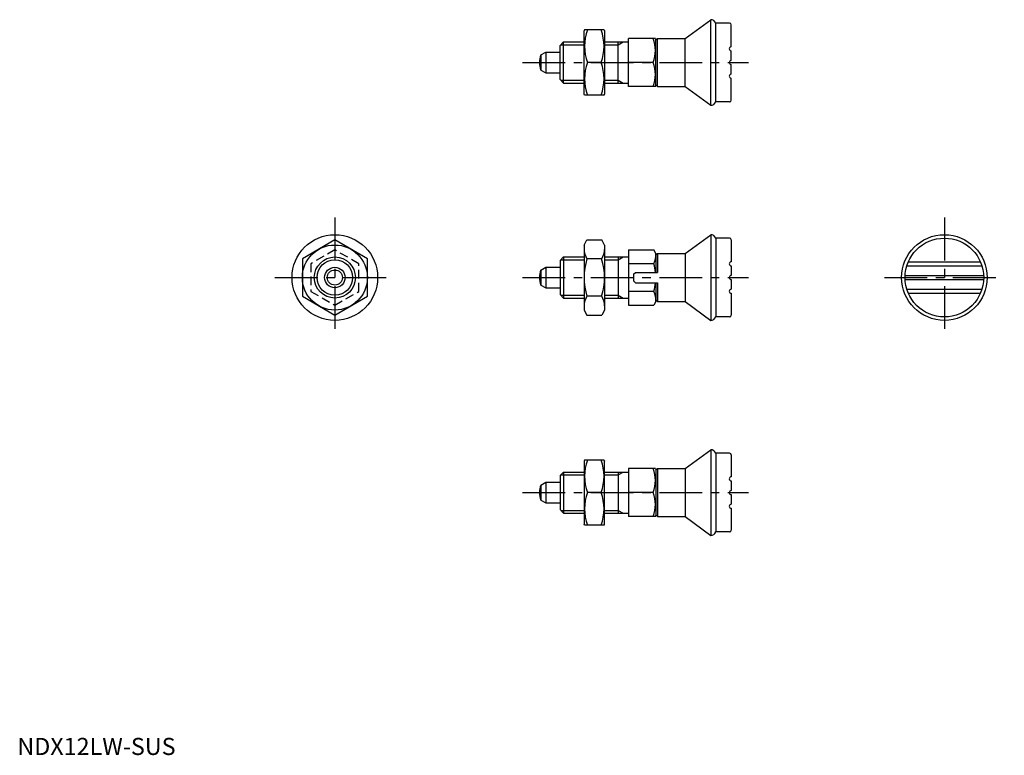
# Model space of a CAD drawing. Extents: x 1 to 288, y 0 to 215.
import ezdxf

# ---------------------------------------------------------------- set-up
doc = ezdxf.new("R2010")
doc.units = 0
doc.header["$LTSCALE"] = 10
doc.header["$MEASUREMENT"] = 0
doc.linetypes.add('CENTER', pattern=[2, 1.25, -0.25, 0.25, -0.25])
doc.linetypes.add('HIDDEN', pattern=[0.375, 0.25, -0.125])
doc.layers.get('0').update_dxf_attribs({"linetype": 'CONTINUOUS'})
for name, color, linetype in [('1', 1, 'CENTER'), ('2', 2, 'HIDDEN'), ('3', 3, 'CONTINUOUS')]:
    doc.layers.add(name, color=color, linetype=linetype)
doc.styles.add('Standard1', font='ARIAL.TTF')

msp = doc.modelspace()

# ---------------------------------------------------------------- linework, layer by layer
for p, q in [((195.01, 209.24), (202.51, 214.74)), ((202.51, 189.74), (202.51, 214.74)), ((204.01, 190.74), (204.01, 213.74)), ((208.01, 213.74), (204.01, 213.74)), ((208.51, 206.84), (208.51, 213.24)), ((165.68, 211.74), (165.52, 211.46)), ((165.52, 193.02), (165.52, 211.46)), ((171.35, 211.74), (165.68, 211.74)), ((171.35, 211.74), (171.52, 211.46)), ((171.52, 211.46), (171.52, 193.02)), ((158.51, 207.19), (159.51, 208.24)), ((158.51, 197.29), (158.51, 207.19)), ((159.51, 196.24), (159.51, 208.24)), ((159.51, 208.24), (165.52, 208.24)), ((171.52, 208.24), (178.51, 208.24)), ((175.51, 196.24), (175.51, 208.24)), ((178.51, 195.24), (178.51, 209.24)), ((186.35, 209.24), (178.51, 209.24)), ((186.35, 209.24), (186.51, 208.97)), ((187.01, 209.24), (186.51, 208.74)), ((186.51, 195.51), (186.51, 208.97)), ((187.01, 209.24), (195.01, 209.24)), ((187.01, 195.24), (187.01, 209.24)), ((195.01, 195.24), (195.01, 209.24)), ((152.93, 204.44), (154.31, 205.24)), ((152.93, 204.44), (152.93, 200.04)), ((154.31, 205.24), (154.31, 199.24)), ((154.31, 205.24), (158.51, 205.24)), ((208.51, 202.84), (208.51, 205.64)), ((170.51, 202.24), (166.53, 202.24)), ((185.73, 202.24), (178.51, 202.24)), ((208.51, 198.84), (208.51, 201.64)), ((152.93, 200.04), (154.31, 199.24)), ((154.31, 199.24), (158.51, 199.24)), ((158.51, 197.29), (159.51, 196.24)), ((159.51, 196.24), (165.52, 196.24)), ((171.52, 196.24), (178.51, 196.24)), ((187.01, 195.24), (186.51, 195.74)), ((208.51, 191.24), (208.51, 197.64)), ((165.68, 192.74), (165.52, 193.02)), ((171.35, 192.74), (165.68, 192.74)), ((171.35, 192.74), (171.52, 193.02)), ((186.35, 195.24), (178.51, 195.24)), ((186.35, 195.24), (186.51, 195.51)), ((187.01, 195.24), (195.01, 195.24)), ((195.01, 195.24), (202.51, 189.74)), ((208.01, 190.74), (204.01, 190.74)), ((92.74, 150.41), (83.24, 144.92)), ((102.24, 144.92), (92.74, 150.41)), ((165.52, 148.94), (166.36, 150.41)), ((166.36, 150.41), (170.67, 150.41)), ((171.52, 148.94), (170.67, 150.41)), ((195.01, 146.44), (202.51, 151.94)), ((202.51, 151.94), (202.51, 126.94)), ((208.01, 150.94), (204.01, 150.94)), ((204.01, 150.94), (204.01, 127.94)), ((208.51, 150.44), (208.51, 144.04)), ((165.52, 148.94), (165.52, 129.94)), ((171.52, 148.94), (171.52, 129.94)), ((178.51, 147.52), (185.88, 147.52)), ((178.51, 147.52), (178.51, 131.36)), ((186.51, 146.44), (185.88, 147.52)), ((83.24, 144.92), (83.24, 133.96)), ((102.24, 133.96), (102.24, 144.92)), ((158.51, 144.39), (159.51, 145.44)), ((158.51, 144.39), (158.51, 134.49)), ((159.51, 145.44), (165.52, 145.44)), ((159.51, 145.44), (159.51, 133.44)), ((170.67, 144.92), (166.36, 144.92)), ((171.52, 145.44), (178.51, 145.44)), ((175.51, 145.44), (175.51, 133.44)), ((186.51, 146.44), (186.51, 140.94)), ((187.01, 146.44), (186.51, 145.94)), ((187.01, 146.44), (195.01, 146.44)), ((187.01, 146.44), (187.01, 140.94)), ((195.01, 146.44), (195.01, 132.44)), ((260.22, 144.04), (281.3, 144.04)), ((152.93, 141.64), (154.31, 142.44)), ((152.93, 141.64), (152.93, 137.24)), ((154.31, 142.44), (158.51, 142.44)), ((154.31, 142.44), (154.31, 136.44)), ((185.88, 143.48), (178.51, 143.48)), ((180.01, 140.44), (180.51, 140.94)), ((180.51, 140.94), (187.01, 140.94)), ((208.51, 142.84), (208.51, 140.04)), ((259.78, 142.84), (281.75, 142.84)), ((180.01, 140.44), (180.01, 138.44)), ((180.01, 138.44), (180.51, 137.94)), ((208.51, 138.84), (208.51, 136.04)), ((259.28, 140.04), (282.25, 140.04)), ((259.28, 138.84), (282.25, 138.84)), ((152.93, 137.24), (154.31, 136.44)), ((154.31, 136.44), (158.51, 136.44)), ((186.01, 135.4), (178.51, 135.4)), ((180.51, 137.94), (187.01, 137.94)), ((186.51, 137.94), (186.51, 132.44)), ((187.01, 137.94), (187.01, 132.44)), ((259.78, 136.04), (281.75, 136.04)), ((83.24, 133.96), (92.74, 128.47)), ((92.74, 128.47), (102.24, 133.96)), ((158.51, 134.49), (159.51, 133.44)), ((159.51, 133.44), (165.52, 133.44)), ((170.67, 133.96), (166.36, 133.96)), ((171.52, 133.44), (178.51, 133.44)), ((186.51, 132.44), (185.88, 131.36)), ((187.01, 132.44), (186.51, 132.94)), ((187.01, 132.44), (195.01, 132.44)), ((195.01, 132.44), (202.51, 126.94)), ((208.51, 134.84), (208.51, 128.44)), ((260.22, 134.84), (281.3, 134.84)), ((165.52, 129.94), (166.36, 128.47)), ((171.52, 129.94), (170.67, 128.47)), ((178.51, 131.36), (185.88, 131.36)), ((166.36, 128.47), (170.67, 128.47)), ((208.01, 127.94), (204.01, 127.94)), ((195.01, 83.64), (202.51, 89.14)), ((202.51, 89.14), (202.51, 64.14)), ((204.01, 88.14), (204.01, 65.14)), ((208.01, 88.14), (204.01, 88.14)), ((208.51, 87.64), (208.51, 81.24)), ((165.68, 86.14), (165.52, 85.86)), ((165.52, 85.86), (165.52, 67.42)), ((171.35, 86.14), (165.68, 86.14)), ((171.35, 86.14), (171.52, 85.86)), ((171.52, 67.42), (171.52, 85.86)), ((178.51, 83.64), (178.51, 69.64)), ((186.35, 83.64), (178.51, 83.64)), ((186.35, 83.64), (186.51, 83.37)), ((187.01, 83.64), (186.51, 83.14)), ((187.01, 83.64), (195.01, 83.64)), ((187.01, 83.64), (187.01, 69.64)), ((195.01, 83.64), (195.01, 69.64)), ((158.51, 81.59), (159.51, 82.64)), ((158.51, 81.59), (158.51, 71.69)), ((159.51, 82.64), (165.52, 82.64)), ((159.51, 82.64), (159.51, 70.64)), ((171.52, 82.64), (178.51, 82.64)), ((175.51, 82.64), (175.51, 70.64)), ((186.51, 83.37), (186.51, 69.91)), ((152.93, 78.84), (154.31, 79.64)), ((152.93, 78.84), (152.93, 74.44)), ((154.31, 79.64), (154.31, 73.64)), ((154.31, 79.64), (158.51, 79.64)), ((208.51, 80.04), (208.51, 77.24)), ((170.51, 76.64), (166.53, 76.64)), ((185.73, 76.64), (178.51, 76.64)), ((208.51, 76.04), (208.51, 73.24)), ((152.93, 74.44), (154.31, 73.64)), ((154.31, 73.64), (158.51, 73.64)), ((208.51, 72.04), (208.51, 65.64)), ((158.51, 71.69), (159.51, 70.64)), ((159.51, 70.64), (165.52, 70.64)), ((171.52, 70.64), (178.51, 70.64)), ((186.35, 69.64), (178.51, 69.64)), ((186.35, 69.64), (186.51, 69.91)), ((187.01, 69.64), (186.51, 70.14)), ((187.01, 69.64), (195.01, 69.64)), ((195.01, 69.64), (202.51, 64.14)), ((165.68, 67.14), (165.52, 67.42)), ((171.35, 67.14), (165.68, 67.14)), ((171.35, 67.14), (171.52, 67.42)), ((208.01, 65.14), (204.01, 65.14))]:
    msp.add_line(p, q)
for centre, radius in [((92.74, 139.44), 12.5), ((270.76, 139.44), 12.5), ((270.76, 139.44), 11.5), ((92.74, 139.44), 9.5), ((92.74, 139.44), 6), ((92.74, 139.44), 3), ((92.74, 139.44), 2.2)]:
    msp.add_circle(centre, radius)
for centre, radius, start, end in [((202.51, 213.11), 1.63, 22.6199, 90), ((208.01, 213.24), 0.5, 0, 90), ((179.4, 206.99), 13.72, 159.7438, 200.2562), ((157.64, 206.99), 13.72, 339.7438, 20.2562), ((176.24, 205.74), 10.11, 339.7438, 20.2562), ((158.51, 202.24), 6, 158.4628, 201.5372), ((208.51, 206.24), 0.6, 90, 270), ((179.4, 197.49), 13.72, 159.7438, 200.2562), ((157.64, 197.49), 13.72, 339.7438, 20.2562), ((176.24, 198.74), 10.11, 339.7438, 20.2562), ((208.51, 202.24), 0.6, 90, 270), ((208.51, 198.24), 0.6, 90, 270), ((202.51, 191.36), 1.63, 270, 337.3801), ((208.01, 191.24), 0.5, 270, 0), ((202.51, 150.32), 1.63, 22.6199, 90), ((208.01, 150.44), 0.5, 0, 90), ((170.37, 147.67), 4.86, 180, 214.3842), ((166.66, 147.67), 4.86, 325.6158, 360), ((183.67, 139.44), 18.15, 162.412, 197.588), ((153.36, 139.44), 18.15, 342.412, 17.588), ((179.2, 146.44), 7.31, 336.1351, 360), ((208.51, 143.44), 0.6, 90, 270), ((158.51, 139.44), 6, 158.4628, 201.5372), ((173.13, 139.44), 13.37, 6.4393, 17.588), ((208.51, 139.44), 0.6, 90, 270), ((173.13, 139.44), 13.37, 342.412, 353.5607), ((179.2, 132.44), 7.31, 0, 23.8649), ((208.51, 135.44), 0.6, 90, 270), ((170.37, 131.21), 4.86, 145.6158, 180), ((166.66, 131.21), 4.86, 0, 34.3842), ((202.51, 128.57), 1.63, 270, 337.3801), ((208.01, 128.44), 0.5, 270, 0), ((202.51, 87.52), 1.63, 22.6199, 90), ((208.01, 87.64), 0.5, 0, 90), ((179.4, 81.39), 13.72, 159.7438, 200.2562), ((157.64, 81.39), 13.72, 339.7438, 20.2562), ((176.24, 80.14), 10.11, 339.7438, 20.2562), ((208.51, 80.64), 0.6, 90, 270), ((158.51, 76.64), 6, 158.4628, 201.5372), ((179.4, 71.89), 13.72, 159.7438, 200.2562), ((157.64, 71.89), 13.72, 339.7438, 20.2562), ((176.24, 73.14), 10.11, 339.7438, 20.2562), ((208.51, 76.64), 0.6, 90, 270), ((208.51, 72.64), 0.6, 90, 270), ((202.51, 65.77), 1.63, 270, 337.3801), ((208.01, 65.64), 0.5, 270, 0)]:
    msp.add_arc(centre, radius, start, end)
at = {"layer": '1'}
for p, q in [((147.51, 202.24), (213.51, 202.24)), ((92.74, 156.94), (92.74, 121.94)), ((270.76, 156.94), (270.76, 121.94)), ((75.24, 139.44), (110.24, 139.44)), ((147.51, 139.44), (213.51, 139.44)), ((253.26, 139.44), (288.26, 139.44)), ((147.51, 76.64), (213.51, 76.64))]:
    msp.add_line(p, q, dxfattribs=at)
at = {"layer": '2'}
for p, q in [((92.74, 147.52), (85.74, 143.48)), ((99.74, 143.48), (92.74, 147.52)), ((85.74, 143.48), (85.74, 135.4)), ((99.74, 135.4), (99.74, 143.48)), ((85.74, 135.4), (92.74, 131.36)), ((92.74, 131.36), (99.74, 135.4))]:
    msp.add_line(p, q, dxfattribs=at)
at = {"layer": '3'}
for p, q in [((158.74, 207.43), (165.52, 207.43)), ((171.52, 207.43), (175.51, 207.43)), ((175.51, 207.43), (176.92, 208.24)), ((158.74, 197.05), (165.52, 197.05)), ((171.52, 197.05), (175.51, 197.05)), ((175.51, 197.05), (176.92, 196.24)), ((158.74, 144.63), (165.52, 144.63)), ((171.52, 144.63), (175.51, 144.63)), ((175.51, 144.63), (176.92, 145.44)), ((158.74, 134.25), (165.52, 134.25)), ((171.52, 134.25), (175.51, 134.25)), ((175.51, 134.25), (176.92, 133.44)), ((158.74, 81.83), (165.52, 81.83)), ((171.52, 81.83), (175.51, 81.83)), ((175.51, 81.83), (176.92, 82.64)), ((158.74, 71.45), (165.52, 71.45)), ((171.52, 71.45), (175.51, 71.45)), ((175.51, 71.45), (176.92, 70.64))]:
    msp.add_line(p, q, dxfattribs=at)
msp.add_circle((92.74, 139.44), 5.19, dxfattribs=at)

# ---------------------------------------------------------------- texts
at = {"color": 3, "style": 'Standard1'}
msp.add_text('NDX12LW-SUS', height=5, dxfattribs=at).set_placement((0, 0))

doc.saveas('drawing.dxf')
